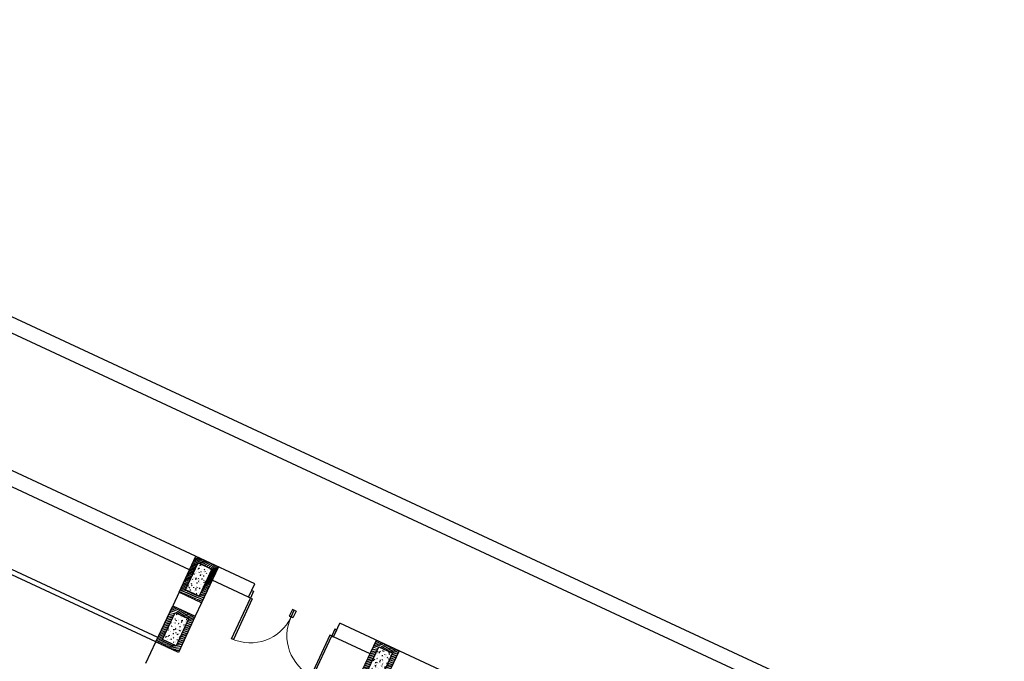
# Model space of a CAD drawing. Units: millimetres. Extents: x 684878009 to 685119716, y 476226116 to 476308316.
# Drawn here: x 684971930 to 684991698, y 476294550 to 476307439 of the extents above; entities that cross this region are included whole.
import ezdxf

# ---------------------------------------------------------------- set-up
doc = ezdxf.new("R2010")
doc.units = ezdxf.units.MM
doc.header["$LTSCALE"] = 150
doc.linetypes.add('HIDDEN2', pattern=[4.762499999999999, 3.175, -1.5875])
for name, color, linetype in [('A-DOOR-JAMB', 5, 'Continuous'), ('A-DOOR-SWNG', 8, 'Continuous'), ('A-FLOR-BRICK-EXT', 2, 'Continuous'), ('A-FLOR-BRICK-INT', 9, 'Continuous'), ('A-FLOR-OVHD', 6, 'HIDDEN2'), ('A-FLOR-STRS', 8, 'Continuous'), ('A-WALL', 2, 'Continuous')]:
    doc.layers.add(name, color=color, linetype=linetype)

# ---------------------------------------------------------------- blocks, each defined once
blk = doc.blocks.new('A$C7F77251E')
at = {"layer": 'A-FLOR-BRICK-INT'}
h = blk.add_hatch(dxfattribs=at)
h.set_pattern_fill('ANSI31', color=256, scale=10, angle=34.01571743212342, style=0)
h.set_pattern_definition([(54.05986807481619, (118.0152400135994, -174.8612989187241), (-25.70577556646792, 18.63533210131713), [])])
edge = h.paths.add_edge_path()
edge.add_line((493.7621716856956, 78.73320484161377), (-2.037631929852068e-08, -6.057149448679411e-08))
edge.add_line((-5.960464477539062e-08, 0), (-125.9731286283642, 790.0194743552847))
edge.add_line((-125.9731286168098, 790.0194743871689), (367.7890428521895, 868.752680279904))
edge.add_line((367.7890429496765, 868.752680182457), (493.7621717555088, 78.73320483662246))
edge = h.paths.add_edge_path(flags=16)
edge.add_line((379.2630962133408, 161.7389981746674), (83.00579332827681, 114.4990752837387))
edge.add_line((83.00579333305359, 114.4990754127502), (-11.4740531762655, 707.0136811952751))
edge.add_line((-11.47405314445496, 707.0136810541153), (284.7832497036006, 754.2536046391617))
edge.add_line((284.7832496762276, 754.2536047697067), (379.2630962225551, 161.7389982930641))
h = blk.add_hatch(dxfattribs=at)
h.set_pattern_fill('AR-CONC', color=256, angle=34.01571743212342, style=0)
h.set_pattern_definition([(59.05986807481621, (169.5615782737732, -89.17013835906982), (182.4216662895229, 12.94773081099395), [19.04999999999999, -209.5499999999999]), (4.059868074816254, (169.5615782737732, -89.17013835906982), (-64.88815227459564, 183.1235246126202), [15.24, -167.64]), (109.5108680748162, (184.763327896595, -88.09116268157959), (117.5343013641761, 196.0705004630606), [16.19, -178.09]), (55.24406807481624, (161.562284886837, -39.00390148162842), (274.3174064394743, 1.168021112954236), [28.575, -314.3249999999999]), (105.6954680748162, (184.4220445752144, -38.90654277801514), (195.4812468189695, 281.7219522722734), [24.285, -267.1349999999999]), (0.2438680748161776, (161.562284886837, -39.00390148162842), (195.4816825087854, 281.7215781823155), [22.86, -251.46]), (30.05986807481622, (188.6452267169952, -47.545814037323), (165.8267688035529, -77.11543822849637), [19.04999999999999, -209.55]), (335.0598680748161, (188.6452267169952, -47.545814037323), (32.02758968639171, 191.621843929757), [15.24, -167.64]), (80.51126807481621, (202.4640473723412, -53.97208595275879), (197.8538817059104, 114.506744966852), [16.19, -178.09]), (46.55986807481625, (169.5615782737732, -89.17013835906982), (-10.26450752751634, 83.98651054840629), [0, -165.6079999999999, 0, -170.1799999999999, 0, -168.2749999999999]), (16.55986807481619, (169.5615782737732, -89.17013835906982), (50.2109678998395, 109.4526087923047), [0, -97.02799999999995, 0, -161.7979999999999, 0, -64.13499999999995]), (336.5598680748161, (113.6262248158455, -98.08935070037842), (134.801098275117, 15.69369010979408), [0, -63.49999999999999, 0, -198.1199999999999, 0, -262.8899999999999]), (326.559868074816, (88.54310649633408, -102.0889974832535), (142.277354389072, 48.43464929579266), [0, -82.54999999999998, 0, -131.572, 0, -186.69])])
edge = h.paths.add_edge_path()
edge.add_line((379.2630962133408, 161.7389981746674), (83.00579332827681, 114.4990752837387))
edge.add_line((83.00579333305359, 114.4990754127502), (-11.47405314292143, 707.0136811458698))
edge.add_line((-11.47405314445496, 707.0136810541153), (284.7832496702565, 754.2536046885671))
edge.add_line((284.7832496762276, 754.2536047697067), (379.2630962225551, 161.7389982930641))
at = {"layer": 'A-FLOR-BRICK-EXT'}
blk.add_lwpolyline([(493.7621716856956, 78.73320484161377), (-5.960464477539062e-08, 0), (-125.9731286168098, 790.0194743871689), (367.7890429496765, 868.752680182457)], close=True, dxfattribs=at)
at = {"layer": 'A-FLOR-BRICK-INT'}
blk.add_lwpolyline([(379.2630962133408, 161.7389981746674), (83.00579333305359, 114.4990754127502), (-11.47405314445496, 707.0136810541153), (284.7832496762276, 754.2536047697067)], close=True, dxfattribs=at)
blk = doc.blocks.new('A$C0C962A35')
at = {"layer": 'A-DOOR-JAMB'}
for points in [[(-939.9998968243599, 150.0010734796524), (-939.9999979734421, 0.001073718070983887), (-979.9999979734421, 0.001100659370422363), (-979.9998970031738, 150.0011004209518)], [(0.0001010894775390625, 150.0000001192093), (0, 1.192092895507812e-07), (-40.00000011920929, 2.717971801757812e-05), (-39.99989891052246, 150.000027179718)]]:
    blk.add_lwpolyline(points, close=True, dxfattribs=at)
at = {"layer": 'A-DOOR-SWNG'}
blk.add_lwpolyline([(-39.99989891052246, 150.000027179718), (-79.9998989701271, 150.0000541210175), (-79.999292075634, 1050.000054121017), (-39.999292075634, 1050.000027179718)], close=True, dxfattribs=at)
at = {"layer": 'A-DOOR-SWNG', "lineweight": 0, "ltscale": 200}
blk.add_arc((-39.99989688396454, 150.0000458955765), 899.999999995704, 89.99995901886498, 179.999959018865, dxfattribs=at)

msp = doc.modelspace()

# ---------------------------------------------------------------- linework, layer by layer
at = {"layer": 'A-FLOR-OVHD'}
msp.add_line((684971752.9541101, 476288683.7294434), (684974664.2735211, 476294939.6535613), dxfattribs=at)
at = {"layer": 'A-FLOR-STRS'}
for p, q in [((684974706.465497, 476295030.3168789), (684961831.1391248, 476301022.1057751)), ((684974664.2735211, 476294939.6535612), (684962285.6407331, 476300700.2962313))]:
    msp.add_line(p, q, dxfattribs=at)
at = {"layer": 'A-WALL'}
for p, q in [((684991697.6178766, 476292196.8634138), (684958945.2152857, 476307438.8445874)), ((684991299.0519959, 476292051.4493886), (684958877.2805434, 476307139.5647936)), ((684976653.3810123, 476296109.6485224), (684960869.1270304, 476303455.164668)), ((684975339.3451303, 476296390.2666485), (684961014.5410554, 476303056.5987874)), ((684976526.8050846, 476295837.6585698), (684975792.6617185, 476296179.3067691)), ((684976526.8050847, 476295837.6585699), (684976653.3810123, 476296109.6485224)), ((684975128.3852522, 476295936.9500573), (684975001.8093245, 476295664.9601036)), ((684975581.7018411, 476295725.9901795), (684975455.1259136, 476295454.0002265)), ((684978231.2747166, 476295044.4497672), (684978357.8506444, 476295316.43972)), ((684983151.0438306, 476293085.8320537), (684978357.8506444, 476295316.43972)), ((684978965.4188076, 476294702.8012307), (684978231.2747166, 476295044.4497672))]:
    msp.add_line(p, q, dxfattribs=at)

# ---------------------------------------------------------------- block references
for name, p, rotation in [('A$C7F77251E', (684975128.3852521, 476295936.9500572), 325.9842827980528), ('A$C0C962A35', (684976590.0930634, 476295973.6535789), 155.0441893375212), ('A$C7F77251E', (684974664.2735169, 476294939.6535631), 325.9842827980545), ('A$C7F77251E', (684978754.4589293, 476294249.4846393), 325.9842827980528)]:
    msp.add_blockref(name, p, dxfattribs=dict(rotation=rotation))
at = {"xscale": -1, "rotation": 155.0441096931281}
msp.add_blockref('A$C0C962A35', (684978294.562686, 476295180.4447412), dxfattribs=at)

doc.saveas('drawing.dxf')
